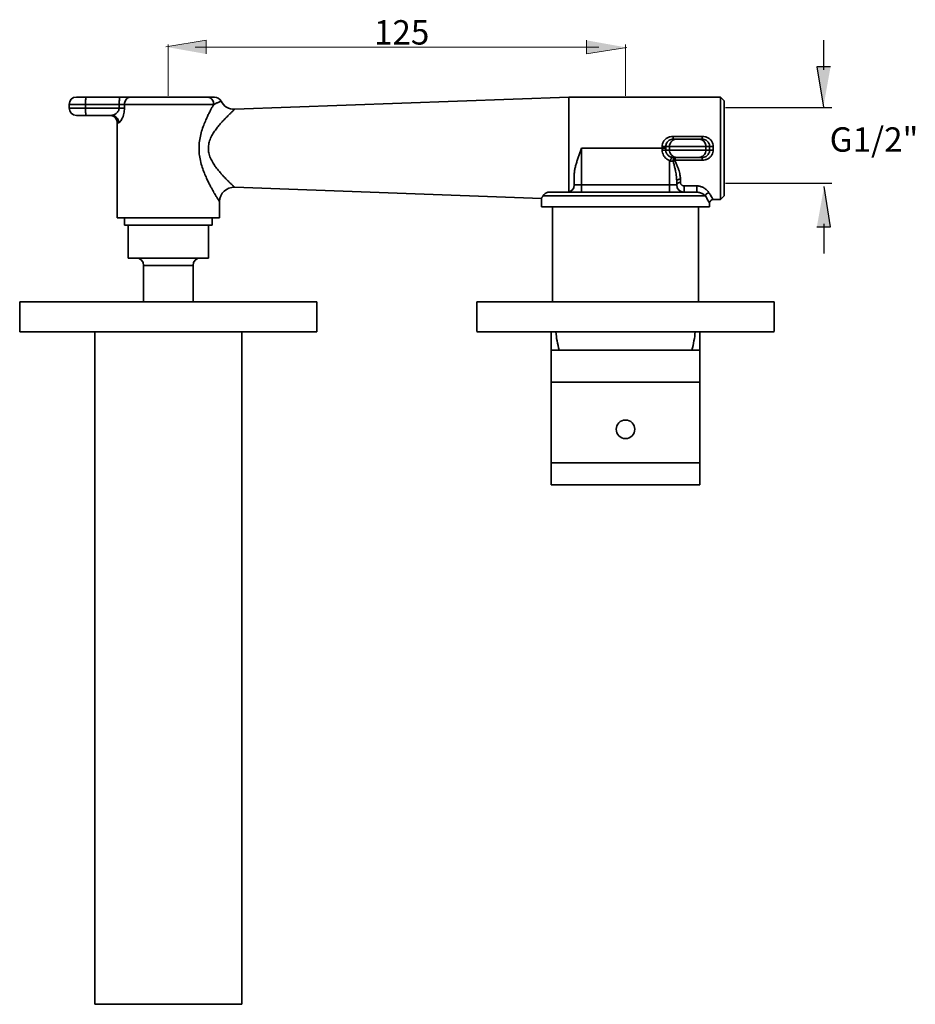
# Model space of a CAD drawing. Units: inches. Extents: x 42 to 188, y -283 to -12.
# Drawn here: x 48 to 158, y -283 to -162 of the extents above; entities that cross this region are included whole.
import ezdxf

# ---------------------------------------------------------------- set-up
doc = ezdxf.new("R2010")
doc.units = ezdxf.units.IN
doc.header["$MEASUREMENT"] = 0
doc.layers.add('Ebene 1', color=7, linetype='Continuous')

msp = doc.modelspace()

# ---------------------------------------------------------------- hatches: boundary and pattern name
h = msp.add_hatch(color=256)
h.dxf.hatch_style = 2
h.paths.add_polyline_path([(147.59, -168.13), (145.9, -168.13), (146.7, -173.1)])
h = msp.add_hatch(color=256)
h.dxf.hatch_style = 2
h.paths.add_polyline_path([(145.9, -187.85), (147.59, -187.85), (146.79, -182.88)])
at = {"layer": 'Ebene 1', "lineweight": 15}
h = msp.add_hatch(color=7, dxfattribs=at)
h.dxf.hatch_style = 2
h.paths.add_polyline_path([(70.77, -166.57), (70.77, -164.89), (65.8, -165.69)])
h = msp.add_hatch(color=7, dxfattribs=at)
h.dxf.hatch_style = 2
h.paths.add_polyline_path([(117.57, -164.89), (117.57, -166.57), (122.54, -165.78)])

# ---------------------------------------------------------------- linework, layer by layer
for p, q in [((146.74, -168.53), (146.74, -164.88)), ((147.59, -168.13), (145.9, -168.13)), ((145.9, -168.13), (146.7, -173.1)), ((134.68, -173.17), (147.75, -173.17)), ((147.41, -173.17), (147.41, -173.17)), ((134.68, -182.45), (147.75, -182.45)), ((147.59, -187.85), (146.79, -182.88)), ((146.74, -187.45), (146.74, -191.1)), ((145.9, -187.85), (147.59, -187.85))]:
    msp.add_line(p, q)
at = {"layer": 'Ebene 1', "color": 7, "lineweight": 15}
for p, q in [((70.77, -164.89), (65.8, -165.69)), ((66.11, -171.7), (66.11, -165.39)), ((69.41, -165.73), (119.06, -165.73)), ((70.77, -166.57), (70.77, -164.89)), ((117.57, -164.89), (117.57, -166.57)), ((117.57, -166.57), (122.54, -165.78)), ((122.36, -171.7), (122.36, -165.39)), ((122.36, -165.73), (122.36, -165.73))]:
    msp.add_line(p, q, dxfattribs=at)
at = {"layer": 'Ebene 1', "color": 7, "lineweight": 35}
for p, q in [((54.81, -171.87), (71.79, -171.87)), ((66.11, -171.87), (66.11, -171.87)), ((74.28, -173.37), (115.39, -171.87)), ((115.39, -171.87), (134.06, -171.87)), ((115.39, -171.87), (115.39, -183.54)), ((122.36, -171.87), (122.36, -171.87)), ((134.51, -172.32), (134.06, -171.87)), ((134.06, -171.87), (134.06, -184.47)), ((53.91, -172.77), (71.7, -172.77)), ((53.91, -173.22), (53.91, -172.77)), ((55.91, -172.77), (55.91, -173.22)), ((60.07, -173.22), (60.07, -172.77)), ((60.72, -173.22), (60.72, -172.77)), ((71.54, -173.05), (71.53, -173.08)), ((134.51, -172.32), (134.51, -184.02)), ((134.51, -173.17), (134.51, -173.17)), ((60.72, -173.22), (53.91, -173.22)), ((59.14, -174.12), (54.81, -174.12)), ((59.81, -175.02), (60.01, -175.02)), ((59.81, -175.02), (59.81, -186.72)), ((128.21, -177.04), (128.21, -176.7)), ((128.21, -176.7), (131.81, -176.7)), ((131.81, -177.04), (131.81, -176.7)), ((126.87, -178.39), (126.87, -177.96)), ((127.32, -178.17), (127.32, -177.94)), ((127.32, -177.94), (132.7, -177.94)), ((127.78, -178.39), (127.78, -177.94)), ((131.81, -177.04), (128.21, -177.04)), ((128.67, -177.04), (128.66, -177.04)), ((131.35, -177.04), (131.36, -177.04)), ((132.24, -178.39), (132.24, -177.94)), ((132.7, -177.94), (132.7, -178.17)), ((133.15, -177.96), (133.15, -178.17)), ((116.96, -183.57), (116.96, -178.17)), ((127.32, -178.17), (116.96, -178.17)), ((132.7, -178.39), (126.87, -178.39)), ((127.32, -178.39), (127.32, -178.17)), ((132.7, -178.17), (132.7, -178.39)), ((133.15, -178.17), (133.15, -178.38)), ((127.76, -179.74), (127.84, -179.69)), ((127.76, -179.74), (127.76, -183.57)), ((128.22, -179.74), (127.76, -179.74)), ((128.15, -179.29), (131.81, -179.29)), ((128.45, -179.29), (128.45, -179.64)), ((131.81, -179.64), (128.45, -179.64)), ((128.67, -179.29), (128.66, -179.29)), ((131.35, -179.29), (131.36, -179.29)), ((131.81, -179.29), (131.81, -179.64)), ((116.06, -181.41), (116.06, -182.67)), ((116.06, -182.67), (128.66, -182.67)), ((128.66, -182.22), (128.66, -182.67)), ((129.11, -181.95), (129.11, -182.37)), ((129.56, -183.57), (129.56, -182.79)), ((129.56, -182.79), (131.13, -182.79)), ((131.13, -183.57), (131.13, -182.79)), ((134.51, -182.45), (134.51, -182.45)), ((74.28, -182.97), (112.01, -184.34)), ((112.21, -184.02), (132.19, -184.02)), ((131.13, -183.57), (112.95, -183.57)), ((134.51, -184.02), (134.06, -184.47)), ((72.41, -184.77), (72.41, -186.72)), ((112.01, -184.34), (112.01, -185.37)), ((132.71, -184.92), (132.75, -184.74)), ((132.71, -184.92), (132.71, -185.37)), ((132.75, -184.74), (132.84, -184.6)), ((132.84, -184.6), (132.97, -184.51)), ((132.97, -184.51), (133.13, -184.47)), ((133.13, -184.47), (133.16, -184.47)), ((133.16, -184.47), (134.06, -184.47)), ((112.01, -185.37), (132.71, -185.37)), ((113.36, -185.37), (113.36, -197.07)), ((131.36, -185.37), (131.36, -197.07)), ((59.81, -186.72), (72.41, -186.72)), ((60.71, -186.72), (60.71, -187.62)), ((71.51, -187.62), (60.71, -187.62)), ((61.16, -187.62), (61.16, -191.67)), ((71.06, -187.62), (71.06, -191.67)), ((71.51, -186.72), (71.51, -187.62)), ((71.06, -191.67), (61.16, -191.67)), ((63.07, -192.57), (69.15, -192.57)), ((63.07, -192.57), (63.07, -197.07)), ((69.15, -192.57), (69.15, -197.07)), ((84.39, -197.07), (47.83, -197.07)), ((47.83, -200.73), (47.83, -197.07)), ((69.15, -197.07), (63.07, -197.07)), ((84.39, -200.73), (84.39, -197.07)), ((104.08, -197.07), (140.64, -197.07)), ((104.08, -197.07), (104.08, -200.72)), ((140.64, -197.07), (140.64, -200.72)), ((84.39, -200.73), (47.83, -200.73)), ((104.08, -200.73), (140.64, -200.73)), ((113.22, -202.55), (113.22, -200.72)), ((113.79, -200.73), (130.93, -200.73)), ((131.5, -202.55), (131.5, -200.72)), ((113.22, -202.55), (113.22, -219.58)), ((131.5, -202.98), (113.22, -202.98)), ((131.5, -202.55), (131.5, -219.58)), ((131.5, -206.94), (113.22, -206.94)), ((131.5, -216.84), (113.22, -216.84)), ((131.5, -219.58), (113.22, -219.58))]:
    msp.add_line(p, q, dxfattribs=at)
for points in [[(57.08, -200.73), (57.08, -283.46)], [(75.14, -283.46), (75.14, -200.73)], [(57.08, -283.46), (75.14, -283.46)]]:
    msp.add_lwpolyline(points, dxfattribs=at)
for points in [[(54.81, -171.87), (54.31, -171.87), (53.91, -172.27), (53.91, -172.77)], [(72.6, -172.37), (72.45, -172.06), (72.13, -171.87), (71.79, -171.87)], [(71.7, -172.77), (71.65, -172.86), (71.6, -172.96), (71.54, -173.05)], [(72.6, -172.37), (72.91, -173), (73.57, -173.4), (74.28, -173.37)], [(53.91, -173.22), (53.91, -173.72), (54.31, -174.12), (54.81, -174.12)], [(59.81, -175.02), (59.81, -174.61), (59.53, -174.25), (59.14, -174.15)], [(128.23, -179.29), (128.21, -179.29), (128.18, -179.29), (128.15, -179.29)], [(128.32, -179.36), (128.31, -179.37), (128.3, -179.39), (128.3, -179.4)], [(115.16, -183.57), (115.66, -183.57), (116.06, -183.17), (116.06, -182.67)], [(128.66, -182.67), (128.66, -183.17), (129.06, -183.57), (129.56, -183.57)], [(63.07, -192.57), (63.07, -192.07), (62.67, -191.67), (62.17, -191.67)], [(70.05, -191.67), (69.55, -191.67), (69.15, -192.07), (69.15, -192.57)], [(113.79, -200.73), (113.85, -201.49), (113.99, -202.25), (114.2, -202.98)], [(130.52, -202.98), (130.73, -202.25), (130.87, -201.49), (130.93, -200.73)]]:
    msp.add_open_spline(points, degree=3, dxfattribs=at)
for points, knots in [([(56.03, -171.87), (56.01, -171.87), (56, -171.89), (55.99, -171.91), (55.97, -171.96), (55.97, -172), (55.96, -172.04), (55.95, -172.1), (55.94, -172.17), (55.93, -172.24), (55.92, -172.32), (55.92, -172.41), (55.92, -172.49), (55.91, -172.58), (55.91, -172.68), (55.91, -172.77)], [0, 0, 0, 0, 1, 1, 1, 2, 2, 2, 3, 3, 3, 4, 4, 4, 5, 5, 5, 5]), ([(60.07, -172.77), (60.07, -172.68), (60.07, -172.58), (60.07, -172.49), (60.08, -172.41), (60.08, -172.32), (60.09, -172.24), (60.1, -172.17), (60.1, -172.1), (60.12, -172.04), (60.12, -172), (60.13, -171.96), (60.15, -171.91), (60.16, -171.89), (60.17, -171.87), (60.18, -171.87)], [0, 0, 0, 0, 1, 1, 1, 2, 2, 2, 3, 3, 3, 4, 4, 4, 5, 5, 5, 5]), ([(61.49, -171.87), (61.41, -171.87), (61.33, -171.88), (61.25, -171.91), (61.17, -171.94), (61.1, -171.99), (61.04, -172.04), (60.97, -172.1), (60.91, -172.16), (60.87, -172.24), (60.82, -172.32), (60.78, -172.4), (60.76, -172.49), (60.73, -172.58), (60.72, -172.67), (60.72, -172.77)], [0, 0, 0, 0, 1, 1, 1, 2, 2, 2, 3, 3, 3, 4, 4, 4, 5, 5, 5, 5]), ([(70.9, -171.87), (70.99, -171.87), (71.07, -171.88), (71.15, -171.91), (71.23, -171.94), (71.31, -171.99), (71.37, -172.04), (71.44, -172.1), (71.5, -172.16), (71.55, -172.24), (71.6, -172.32), (71.64, -172.4), (71.66, -172.49), (71.69, -172.58), (71.7, -172.67), (71.7, -172.77)], [0, 0, 0, 0, 1, 1, 1, 2, 2, 2, 3, 3, 3, 4, 4, 4, 5, 5, 5, 5]), ([(71.53, -173.08), (71.47, -173.18), (71.41, -173.29), (71.36, -173.39), (71.29, -173.53), (71.22, -173.66), (71.15, -173.8), (71.07, -173.95), (70.99, -174.11), (70.92, -174.27), (70.83, -174.45), (70.75, -174.63), (70.67, -174.82), (70.58, -175.04), (70.49, -175.26), (70.41, -175.49), (70.31, -175.75), (70.23, -176.01), (70.16, -176.27), (70.08, -176.54), (70.02, -176.82), (69.98, -177.09), (69.94, -177.36), (69.91, -177.62), (69.9, -177.89), (69.89, -178.15), (69.89, -178.41), (69.91, -178.67), (69.93, -178.94), (69.97, -179.21), (70.02, -179.48), (70.08, -179.76), (70.15, -180.04), (70.23, -180.31), (70.3, -180.56), (70.39, -180.81), (70.49, -181.06), (70.57, -181.28), (70.66, -181.49), (70.75, -181.69), (70.83, -181.87), (70.91, -182.05), (70.99, -182.22), (71.06, -182.37), (71.14, -182.52), (71.21, -182.66), (71.28, -182.79), (71.34, -182.91), (71.41, -183.04), (71.47, -183.15), (71.53, -183.25), (71.59, -183.36), (71.63, -183.45), (71.68, -183.54), (71.73, -183.63), (71.78, -183.7), (71.82, -183.77), (71.86, -183.85), (71.9, -183.91), (71.93, -183.97), (71.97, -184.03), (72, -184.09), (72.03, -184.14), (72.07, -184.2), (72.09, -184.24), (72.12, -184.29), (72.15, -184.34), (72.18, -184.38), (72.2, -184.42), (72.23, -184.46), (72.25, -184.5), (72.27, -184.53), (72.29, -184.57), (72.31, -184.6), (72.32, -184.62), (72.34, -184.65), (72.35, -184.67), (72.37, -184.69), (72.38, -184.71), (72.39, -184.73), (72.39, -184.74), (72.4, -184.75), (72.41, -184.76), (72.41, -184.76), (72.41, -184.77)], [0, 0, 0, 0, 1, 1, 1, 2, 2, 2, 3, 3, 3, 4, 4, 4, 5, 5, 5, 6, 6, 6, 7, 7, 7, 8, 8, 8, 9, 9, 9, 10, 10, 10, 11, 11, 11, 12, 12, 12, 13, 13, 13, 14, 14, 14, 15, 15, 15, 16, 16, 16, 17, 17, 17, 18, 18, 18, 19, 19, 19, 20, 20, 20, 21, 21, 21, 22, 22, 22, 23, 23, 23, 24, 24, 24, 25, 25, 25, 26, 26, 26, 27, 27, 27, 28, 28, 28, 28]), ([(71.7, -172.77), (71.76, -172.74), (71.81, -172.72), (71.86, -172.7), (71.92, -172.68), (71.97, -172.65), (72.02, -172.63), (72.07, -172.61), (72.12, -172.59), (72.17, -172.56), (72.22, -172.54), (72.27, -172.52), (72.31, -172.5), (72.36, -172.48), (72.41, -172.46), (72.45, -172.44), (72.49, -172.42), (72.52, -172.4), (72.56, -172.39), (72.57, -172.38), (72.58, -172.38), (72.6, -172.37)], [0, 0, 0, 0, 1, 1, 1, 2, 2, 2, 3, 3, 3, 4, 4, 4, 5, 5, 5, 6, 6, 6, 7, 7, 7, 7]), ([(56.03, -174.12), (56.01, -174.12), (56, -174.1), (55.99, -174.07), (55.97, -174.03), (55.97, -173.99), (55.96, -173.95), (55.95, -173.88), (55.94, -173.81), (55.93, -173.75), (55.92, -173.66), (55.92, -173.58), (55.92, -173.5), (55.91, -173.4), (55.91, -173.31), (55.91, -173.22)], [0, 0, 0, 0, 1, 1, 1, 2, 2, 2, 3, 3, 3, 4, 4, 4, 5, 5, 5, 5]), ([(59.14, -174.12), (59.19, -174.12), (59.25, -174.11), (59.3, -174.09), (59.36, -174.07), (59.43, -174.05), (59.49, -174.01), (59.55, -173.98), (59.62, -173.94), (59.68, -173.89), (59.74, -173.84), (59.8, -173.79), (59.85, -173.73), (59.89, -173.68), (59.94, -173.62), (59.97, -173.56), (60, -173.5), (60.03, -173.45), (60.04, -173.39), (60.06, -173.33), (60.07, -173.27), (60.07, -173.22)], [0, 0, 0, 0, 1, 1, 1, 2, 2, 2, 3, 3, 3, 4, 4, 4, 5, 5, 5, 6, 6, 6, 7, 7, 7, 7]), ([(60.01, -175.02), (60.01, -174.92), (60, -174.83), (59.97, -174.74), (59.94, -174.65), (59.9, -174.57), (59.85, -174.49), (59.79, -174.41), (59.73, -174.35), (59.65, -174.29), (59.58, -174.24), (59.5, -174.19), (59.41, -174.16), (59.32, -174.13), (59.23, -174.12), (59.14, -174.12)], [0, 0, 0, 0, 1, 1, 1, 2, 2, 2, 3, 3, 3, 4, 4, 4, 5, 5, 5, 5]), ([(60.72, -173.22), (60.72, -173.33), (60.71, -173.44), (60.7, -173.55), (60.69, -173.67), (60.67, -173.79), (60.64, -173.9), (60.62, -174.02), (60.59, -174.13), (60.55, -174.24), (60.51, -174.35), (60.47, -174.46), (60.41, -174.56), (60.37, -174.65), (60.32, -174.73), (60.27, -174.81), (60.23, -174.87), (60.18, -174.92), (60.13, -174.97), (60.09, -174.99), (60.05, -175.02), (60.01, -175.02)], [0, 0, 0, 0, 1, 1, 1, 2, 2, 2, 3, 3, 3, 4, 4, 4, 5, 5, 5, 6, 6, 6, 7, 7, 7, 7]), ([(74.28, -173.37), (74.27, -173.37), (74.27, -173.38), (74.26, -173.38), (74.25, -173.39), (74.24, -173.4), (74.23, -173.41), (74.21, -173.43), (74.19, -173.45), (74.17, -173.47), (74.14, -173.49), (74.12, -173.52), (74.09, -173.54), (74.06, -173.57), (74.03, -173.6), (73.99, -173.63), (73.96, -173.67), (73.92, -173.71), (73.88, -173.74), (73.84, -173.78), (73.8, -173.83), (73.75, -173.87), (73.7, -173.91), (73.66, -173.96), (73.61, -174.01), (73.55, -174.06), (73.49, -174.12), (73.44, -174.18), (73.37, -174.25), (73.3, -174.31), (73.23, -174.38), (73.15, -174.46), (73.08, -174.55), (73, -174.63), (72.9, -174.73), (72.81, -174.82), (72.72, -174.92), (72.62, -175.04), (72.52, -175.15), (72.42, -175.27), (72.3, -175.41), (72.19, -175.54), (72.09, -175.68), (71.96, -175.84), (71.84, -176.01), (71.73, -176.18), (71.61, -176.37), (71.49, -176.56), (71.39, -176.77), (71.29, -176.97), (71.21, -177.18), (71.15, -177.4), (71.09, -177.6), (71.06, -177.8), (71.04, -178), (71.03, -178.2), (71.04, -178.39), (71.07, -178.59), (71.1, -178.8), (71.16, -179.01), (71.24, -179.21), (71.32, -179.43), (71.42, -179.64), (71.54, -179.84), (71.64, -180.03), (71.76, -180.21), (71.89, -180.39), (72, -180.55), (72.12, -180.7), (72.24, -180.85), (72.34, -180.97), (72.45, -181.1), (72.56, -181.22), (72.65, -181.33), (72.75, -181.44), (72.84, -181.54), (72.93, -181.63), (73.01, -181.72), (73.1, -181.81), (73.17, -181.89), (73.24, -181.96), (73.32, -182.04), (73.38, -182.1), (73.44, -182.16), (73.5, -182.22), (73.55, -182.27), (73.6, -182.33), (73.66, -182.38), (73.7, -182.42), (73.75, -182.47), (73.79, -182.51), (73.83, -182.55), (73.87, -182.58), (73.91, -182.62), (73.95, -182.66), (73.98, -182.69), (74.02, -182.72), (74.05, -182.75), (74.08, -182.78), (74.11, -182.81), (74.13, -182.83), (74.15, -182.85), (74.18, -182.88), (74.2, -182.89), (74.21, -182.91), (74.23, -182.92), (74.24, -182.94), (74.25, -182.95), (74.26, -182.96), (74.27, -182.96), (74.27, -182.96), (74.28, -182.97)], [0, 0, 0, 0, 1, 1, 1, 2, 2, 2, 3, 3, 3, 4, 4, 4, 5, 5, 5, 6, 6, 6, 7, 7, 7, 8, 8, 8, 9, 9, 9, 10, 10, 10, 11, 11, 11, 12, 12, 12, 13, 13, 13, 14, 14, 14, 15, 15, 15, 16, 16, 16, 17, 17, 17, 18, 18, 18, 19, 19, 19, 20, 20, 20, 21, 21, 21, 22, 22, 22, 23, 23, 23, 24, 24, 24, 25, 25, 25, 26, 26, 26, 27, 27, 27, 28, 28, 28, 29, 29, 29, 30, 30, 30, 31, 31, 31, 32, 32, 32, 33, 33, 33, 34, 34, 34, 35, 35, 35, 36, 36, 36, 37, 37, 37, 37]), ([(126.87, -177.96), (126.87, -177.85), (126.89, -177.75), (126.91, -177.64), (126.94, -177.54), (126.98, -177.44), (127.04, -177.34), (127.1, -177.25), (127.17, -177.16), (127.24, -177.08), (127.33, -177), (127.42, -176.93), (127.52, -176.87), (127.62, -176.82), (127.74, -176.77), (127.85, -176.74), (127.97, -176.71), (128.09, -176.7), (128.21, -176.7)], [0, 0, 0, 0, 1, 1, 1, 2, 2, 2, 3, 3, 3, 4, 4, 4, 5, 5, 5, 6, 6, 6, 6]), ([(131.81, -176.7), (131.93, -176.7), (132.05, -176.71), (132.17, -176.74), (132.29, -176.77), (132.4, -176.82), (132.5, -176.87), (132.6, -176.93), (132.69, -177), (132.78, -177.08), (132.86, -177.16), (132.93, -177.25), (132.98, -177.34), (133.04, -177.44), (133.08, -177.54), (133.11, -177.64), (133.14, -177.75), (133.15, -177.85), (133.15, -177.96)], [0, 0, 0, 0, 1, 1, 1, 2, 2, 2, 3, 3, 3, 4, 4, 4, 5, 5, 5, 6, 6, 6, 6]), ([(127.32, -177.94), (127.3, -177.95), (127.29, -177.95), (127.27, -177.95), (127.24, -177.95), (127.2, -177.95), (127.17, -177.95), (127.12, -177.96), (127.08, -177.96), (127.03, -177.96), (126.98, -177.96), (126.93, -177.96), (126.87, -177.96)], [0, 0, 0, 0, 1, 1, 1, 2, 2, 2, 3, 3, 3, 4, 4, 4, 4]), ([(127.32, -177.94), (127.32, -177.87), (127.33, -177.79), (127.35, -177.72), (127.36, -177.64), (127.39, -177.57), (127.43, -177.5), (127.47, -177.44), (127.51, -177.37), (127.56, -177.32), (127.62, -177.26), (127.68, -177.21), (127.75, -177.17), (127.82, -177.13), (127.89, -177.1), (127.97, -177.08), (128.05, -177.05), (128.13, -177.04), (128.21, -177.04)], [0, 0, 0, 0, 1, 1, 1, 2, 2, 2, 3, 3, 3, 4, 4, 4, 5, 5, 5, 6, 6, 6, 6]), ([(128.66, -177.04), (128.57, -177.04), (128.48, -177.06), (128.4, -177.09), (128.31, -177.12), (128.22, -177.16), (128.15, -177.22), (128.07, -177.27), (128.01, -177.34), (127.95, -177.41), (127.9, -177.49), (127.85, -177.58), (127.82, -177.67), (127.79, -177.75), (127.78, -177.85), (127.78, -177.94)], [0, 0, 0, 0, 1, 1, 1, 2, 2, 2, 3, 3, 3, 4, 4, 4, 5, 5, 5, 5]), ([(131.36, -177.04), (131.45, -177.04), (131.54, -177.06), (131.63, -177.09), (131.71, -177.12), (131.8, -177.16), (131.87, -177.22), (131.95, -177.27), (132.02, -177.34), (132.07, -177.41), (132.13, -177.49), (132.17, -177.58), (132.2, -177.67), (132.23, -177.75), (132.24, -177.85), (132.24, -177.94)], [0, 0, 0, 0, 1, 1, 1, 2, 2, 2, 3, 3, 3, 4, 4, 4, 5, 5, 5, 5]), ([(131.81, -177.04), (131.89, -177.04), (131.97, -177.05), (132.05, -177.08), (132.13, -177.1), (132.21, -177.13), (132.27, -177.17), (132.34, -177.21), (132.4, -177.26), (132.46, -177.32), (132.51, -177.37), (132.56, -177.44), (132.59, -177.5), (132.63, -177.57), (132.66, -177.64), (132.68, -177.72), (132.69, -177.79), (132.7, -177.87), (132.7, -177.94)], [0, 0, 0, 0, 1, 1, 1, 2, 2, 2, 3, 3, 3, 4, 4, 4, 5, 5, 5, 6, 6, 6, 6]), ([(132.7, -177.94), (132.72, -177.95), (132.74, -177.95), (132.75, -177.95), (132.79, -177.95), (132.82, -177.95), (132.85, -177.95), (132.9, -177.96), (132.94, -177.96), (132.99, -177.96), (133.04, -177.96), (133.1, -177.96), (133.15, -177.96)], [0, 0, 0, 0, 1, 1, 1, 2, 2, 2, 3, 3, 3, 4, 4, 4, 4]), ([(116.06, -181.41), (116.06, -181.24), (116.08, -181.08), (116.1, -180.91), (116.13, -180.75), (116.16, -180.59), (116.2, -180.44), (116.23, -180.29), (116.28, -180.14), (116.32, -179.99), (116.36, -179.84), (116.41, -179.69), (116.46, -179.54), (116.51, -179.38), (116.57, -179.23), (116.62, -179.08), (116.68, -178.93), (116.73, -178.78), (116.79, -178.62), (116.85, -178.47), (116.9, -178.32), (116.96, -178.17)], [0, 0, 0, 0, 1, 1, 1, 2, 2, 2, 3, 3, 3, 4, 4, 4, 5, 5, 5, 6, 6, 6, 7, 7, 7, 7]), ([(126.87, -178.39), (126.87, -178.51), (126.89, -178.62), (126.92, -178.73), (126.95, -178.84), (126.99, -178.95), (127.05, -179.05), (127.1, -179.15), (127.17, -179.25), (127.25, -179.33), (127.33, -179.41), (127.42, -179.48), (127.52, -179.54), (127.62, -179.6), (127.73, -179.65), (127.84, -179.69)], [0, 0, 0, 0, 1, 1, 1, 2, 2, 2, 3, 3, 3, 4, 4, 4, 5, 5, 5, 5]), ([(128.15, -179.29), (128.11, -179.29), (128.07, -179.28), (128.03, -179.27), (127.96, -179.26), (127.9, -179.23), (127.84, -179.2), (127.77, -179.17), (127.72, -179.14), (127.66, -179.1), (127.61, -179.05), (127.56, -179.01), (127.52, -178.95), (127.47, -178.9), (127.44, -178.84), (127.41, -178.78), (127.38, -178.72), (127.36, -178.66), (127.34, -178.59), (127.33, -178.53), (127.32, -178.46), (127.32, -178.39)], [0, 0, 0, 0, 1, 1, 1, 2, 2, 2, 3, 3, 3, 4, 4, 4, 5, 5, 5, 6, 6, 6, 7, 7, 7, 7]), ([(128.66, -179.29), (128.57, -179.29), (128.48, -179.28), (128.4, -179.25), (128.31, -179.22), (128.22, -179.18), (128.15, -179.12), (128.07, -179.07), (128.01, -179), (127.95, -178.92), (127.9, -178.85), (127.85, -178.76), (127.82, -178.67), (127.79, -178.58), (127.78, -178.49), (127.78, -178.39)], [0, 0, 0, 0, 1, 1, 1, 2, 2, 2, 3, 3, 3, 4, 4, 4, 5, 5, 5, 5]), ([(131.36, -179.29), (131.45, -179.29), (131.54, -179.28), (131.63, -179.25), (131.71, -179.22), (131.8, -179.18), (131.87, -179.12), (131.95, -179.07), (132.02, -179), (132.07, -178.92), (132.13, -178.85), (132.17, -178.76), (132.2, -178.67), (132.23, -178.58), (132.24, -178.49), (132.24, -178.39)], [0, 0, 0, 0, 1, 1, 1, 2, 2, 2, 3, 3, 3, 4, 4, 4, 5, 5, 5, 5]), ([(133.15, -178.38), (133.15, -178.48), (133.14, -178.59), (133.11, -178.69), (133.08, -178.8), (133.04, -178.9), (132.98, -178.99), (132.93, -179.09), (132.86, -179.18), (132.78, -179.26), (132.69, -179.34), (132.6, -179.41), (132.5, -179.46), (132.4, -179.52), (132.29, -179.56), (132.17, -179.59), (132.05, -179.62), (131.93, -179.64), (131.81, -179.64)], [0, 0, 0, 0, 1, 1, 1, 2, 2, 2, 3, 3, 3, 4, 4, 4, 5, 5, 5, 6, 6, 6, 6]), ([(132.7, -178.39), (132.7, -178.47), (132.69, -178.55), (132.68, -178.62), (132.66, -178.69), (132.63, -178.77), (132.59, -178.83), (132.56, -178.9), (132.51, -178.96), (132.46, -179.02), (132.4, -179.08), (132.34, -179.13), (132.27, -179.17), (132.21, -179.21), (132.13, -179.24), (132.05, -179.26), (131.97, -179.28), (131.89, -179.29), (131.81, -179.29)], [0, 0, 0, 0, 1, 1, 1, 2, 2, 2, 3, 3, 3, 4, 4, 4, 5, 5, 5, 6, 6, 6, 6]), ([(132.7, -178.39), (132.72, -178.39), (132.74, -178.39), (132.75, -178.39), (132.79, -178.39), (132.82, -178.38), (132.85, -178.38), (132.9, -178.38), (132.94, -178.38), (132.99, -178.38), (133.04, -178.38), (133.1, -178.38), (133.15, -178.38)], [0, 0, 0, 0, 1, 1, 1, 2, 2, 2, 3, 3, 3, 4, 4, 4, 4]), ([(128.15, -179.29), (128.14, -179.29), (128.12, -179.29), (128.11, -179.3), (128.1, -179.3), (128.09, -179.3), (128.07, -179.31), (128.06, -179.32), (128.05, -179.33), (128.04, -179.34), (128.03, -179.35), (128.02, -179.37), (128.01, -179.38), (128, -179.4), (127.99, -179.42), (127.98, -179.44), (127.97, -179.46), (127.96, -179.49), (127.95, -179.51), (127.94, -179.53), (127.93, -179.56), (127.92, -179.58), (127.91, -179.6), (127.9, -179.62), (127.88, -179.64), (127.87, -179.66), (127.86, -179.67), (127.84, -179.69)], [0, 0, 0, 0, 1, 1, 1, 2, 2, 2, 3, 3, 3, 4, 4, 4, 5, 5, 5, 6, 6, 6, 7, 7, 7, 8, 8, 8, 9, 9, 9, 9]), ([(128.3, -179.4), (128.29, -179.41), (128.29, -179.42), (128.28, -179.43), (128.26, -179.47), (128.25, -179.52), (128.23, -179.57), (128.22, -179.63), (128.22, -179.69), (128.22, -179.74)], [0, 0, 0, 0, 1, 1, 1, 2, 2, 2, 3, 3, 3, 3]), ([(128.45, -179.64), (128.43, -179.65), (128.4, -179.65), (128.38, -179.66), (128.36, -179.67), (128.35, -179.68), (128.33, -179.69), (128.31, -179.7), (128.29, -179.71), (128.27, -179.72), (128.25, -179.72), (128.23, -179.73), (128.22, -179.74)], [0, 0, 0, 0, 1, 1, 1, 2, 2, 2, 3, 3, 3, 4, 4, 4, 4]), ([(128.22, -179.74), (128.26, -179.89), (128.29, -180.03), (128.33, -180.17), (128.37, -180.31), (128.4, -180.45), (128.43, -180.59), (128.46, -180.72), (128.49, -180.85), (128.52, -180.98), (128.54, -181.1), (128.56, -181.22), (128.58, -181.33), (128.6, -181.44), (128.61, -181.55), (128.62, -181.66), (128.64, -181.75), (128.65, -181.85), (128.65, -181.95), (128.66, -182.04), (128.66, -182.13), (128.66, -182.22)], [0, 0, 0, 0, 1, 1, 1, 2, 2, 2, 3, 3, 3, 4, 4, 4, 5, 5, 5, 6, 6, 6, 7, 7, 7, 7]), ([(128.45, -179.29), (128.41, -179.29), (128.38, -179.31), (128.36, -179.33), (128.35, -179.34), (128.33, -179.35), (128.32, -179.36)], [0, 0, 0, 0, 1, 1, 1, 2, 2, 2, 2]), ([(128.45, -179.64), (128.5, -179.77), (128.56, -179.9), (128.61, -180.04), (128.67, -180.17), (128.72, -180.3), (128.77, -180.43), (128.81, -180.55), (128.85, -180.67), (128.89, -180.79), (128.93, -180.9), (128.96, -181.01), (128.99, -181.12), (129.01, -181.22), (129.04, -181.32), (129.06, -181.42), (129.07, -181.51), (129.09, -181.61), (129.1, -181.7), (129.11, -181.78), (129.11, -181.86), (129.11, -181.95)], [0, 0, 0, 0, 1, 1, 1, 2, 2, 2, 3, 3, 3, 4, 4, 4, 5, 5, 5, 6, 6, 6, 7, 7, 7, 7]), ([(128.66, -182.22), (128.66, -182.18), (128.67, -182.15), (128.69, -182.11), (128.72, -182.08), (128.75, -182.05), (128.79, -182.03), (128.84, -182), (128.89, -181.98), (128.94, -181.97), (129, -181.95), (129.05, -181.95), (129.11, -181.95)], [0, 0, 0, 0, 1, 1, 1, 2, 2, 2, 3, 3, 3, 4, 4, 4, 4]), ([(128.66, -182.67), (128.66, -182.63), (128.67, -182.59), (128.69, -182.55), (128.72, -182.51), (128.75, -182.48), (128.79, -182.46), (128.84, -182.43), (128.89, -182.41), (128.94, -182.39), (128.99, -182.38), (129.05, -182.37), (129.11, -182.37)], [0, 0, 0, 0, 1, 1, 1, 2, 2, 2, 3, 3, 3, 4, 4, 4, 4]), ([(129.11, -182.37), (129.11, -182.41), (129.12, -182.44), (129.13, -182.48), (129.14, -182.52), (129.16, -182.55), (129.18, -182.59), (129.2, -182.62), (129.22, -182.65), (129.25, -182.68), (129.28, -182.7), (129.31, -182.72), (129.35, -182.74), (129.38, -182.76), (129.42, -182.77), (129.45, -182.78), (129.49, -182.78), (129.52, -182.79), (129.56, -182.79)], [0, 0, 0, 0, 1, 1, 1, 2, 2, 2, 3, 3, 3, 4, 4, 4, 5, 5, 5, 6, 6, 6, 6]), ([(131.13, -182.79), (131.19, -182.79), (131.25, -182.79), (131.31, -182.8), (131.37, -182.81), (131.43, -182.82), (131.49, -182.83), (131.55, -182.85), (131.61, -182.87), (131.67, -182.89), (131.73, -182.91), (131.79, -182.94), (131.85, -182.96), (131.92, -182.99), (131.98, -183.03), (132.03, -183.06), (132.09, -183.1), (132.15, -183.14), (132.21, -183.18), (132.26, -183.22), (132.32, -183.27), (132.37, -183.32), (132.42, -183.36), (132.46, -183.41), (132.51, -183.47), (132.55, -183.52), (132.59, -183.57), (132.62, -183.63)], [0, 0, 0, 0, 1, 1, 1, 2, 2, 2, 3, 3, 3, 4, 4, 4, 5, 5, 5, 6, 6, 6, 7, 7, 7, 8, 8, 8, 9, 9, 9, 9]), ([(74.28, -182.97), (73.28, -182.93), (72.45, -183.71), (72.41, -184.7), (72.41, -184.72), (72.41, -184.74), (72.41, -184.77)], [0, 0, 0, 0, 1, 1, 1, 2, 2, 2, 2]), ([(112.01, -184.34), (112.01, -184.34), (112.02, -184.34), (112.02, -184.33), (112.02, -184.32), (112.03, -184.31), (112.04, -184.3), (112.05, -184.29), (112.06, -184.27), (112.06, -184.26), (112.08, -184.23), (112.09, -184.21), (112.1, -184.19), (112.12, -184.17), (112.14, -184.14), (112.15, -184.11), (112.17, -184.08), (112.19, -184.05), (112.21, -184.02)], [0, 0, 0, 0, 1, 1, 1, 2, 2, 2, 3, 3, 3, 4, 4, 4, 5, 5, 5, 6, 6, 6, 6]), ([(112.21, -184.02), (112.22, -183.99), (112.24, -183.97), (112.25, -183.95), (112.27, -183.92), (112.29, -183.9), (112.31, -183.88), (112.33, -183.85), (112.36, -183.83), (112.38, -183.81), (112.41, -183.79), (112.43, -183.77), (112.46, -183.75), (112.48, -183.73), (112.51, -183.71), (112.54, -183.69), (112.57, -183.68), (112.6, -183.66), (112.63, -183.64), (112.67, -183.63), (112.7, -183.62), (112.74, -183.6), (112.77, -183.59), (112.81, -183.58), (112.84, -183.58), (112.88, -183.57), (112.91, -183.57), (112.95, -183.57)], [0, 0, 0, 0, 1, 1, 1, 2, 2, 2, 3, 3, 3, 4, 4, 4, 5, 5, 5, 6, 6, 6, 7, 7, 7, 8, 8, 8, 9, 9, 9, 9]), ([(131.13, -183.57), (131.17, -183.57), (131.2, -183.57), (131.24, -183.57), (131.28, -183.58), (131.32, -183.58), (131.36, -183.59), (131.4, -183.6), (131.44, -183.61), (131.48, -183.62), (131.52, -183.63), (131.56, -183.65), (131.6, -183.66), (131.65, -183.68), (131.69, -183.7), (131.73, -183.72), (131.77, -183.73), (131.81, -183.76), (131.86, -183.78), (131.9, -183.8), (131.94, -183.83), (131.98, -183.85), (132.02, -183.88), (132.05, -183.9), (132.09, -183.93), (132.13, -183.96), (132.16, -183.99), (132.19, -184.02)], [0, 0, 0, 0, 1, 1, 1, 2, 2, 2, 3, 3, 3, 4, 4, 4, 5, 5, 5, 6, 6, 6, 7, 7, 7, 8, 8, 8, 9, 9, 9, 9]), ([(132.2, -184.02), (132.2, -183.97), (132.22, -183.92), (132.24, -183.88), (132.27, -183.84), (132.3, -183.8), (132.34, -183.76), (132.38, -183.73), (132.42, -183.7), (132.47, -183.67), (132.52, -183.65), (132.57, -183.64), (132.62, -183.63)], [0, 0, 0, 0, 1, 1, 1, 2, 2, 2, 3, 3, 3, 4, 4, 4, 4]), ([(132.2, -184.02), (132.27, -184.15), (132.34, -184.29), (132.42, -184.42), (132.47, -184.51), (132.53, -184.61), (132.58, -184.7), (132.61, -184.76), (132.65, -184.81), (132.68, -184.86), (132.69, -184.88), (132.7, -184.9), (132.71, -184.92)], [0, 0, 0, 0, 1, 1, 1, 2, 2, 2, 3, 3, 3, 4, 4, 4, 4]), ([(132.62, -183.63), (132.7, -183.75), (132.78, -183.88), (132.86, -184), (132.91, -184.09), (132.97, -184.18), (133.03, -184.27), (133.06, -184.32), (133.09, -184.37), (133.13, -184.42), (133.14, -184.43), (133.15, -184.45), (133.16, -184.47)], [0, 0, 0, 0, 1, 1, 1, 2, 2, 2, 3, 3, 3, 4, 4, 4, 4]), ([(123.5, -212.73), (123.5, -212.1), (122.99, -211.59), (122.36, -211.59), (121.73, -211.59), (121.22, -212.1), (121.22, -212.73), (121.22, -213.36), (121.73, -213.87), (122.36, -213.87), (122.99, -213.87), (123.5, -213.36), (123.5, -212.73)], [0, 0, 0, 0, 1, 1, 1, 2, 2, 2, 3, 3, 3, 4, 4, 4, 4])]:
    msp.add_open_spline(points, degree=3, knots=knots, dxfattribs=at)

# ---------------------------------------------------------------- texts
at = {"char_height": 3, "attachment_point": 1}
for s, insert in [('{\\fArial|b0|i0|c0|p34;125}', (91.41, -162.41)), ('{\\fArial|b0|i0|c0|p34;G1/2"}', (147.48, -175.59))]:
    msp.add_mtext_dynamic_manual_height_columns(s, width=32.5412, gutter_width=1, heights=[0], dxfattribs=dict(at, insert=insert))

doc.saveas('drawing.dxf')
